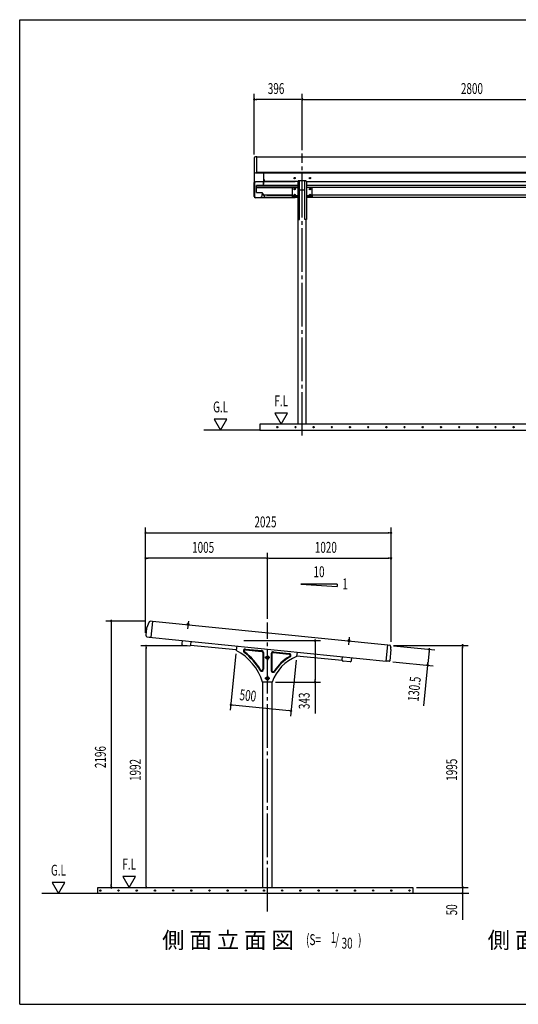
# Model space of a CAD drawing. Extents: x 326 to 12286, y 136 to 8432.
# Drawn here: x 326 to 4439, y 310 to 8432 of the extents above; entities that cross this region are included whole.
import ezdxf
from ezdxf.enums import TextEntityAlignment as Align

# ---------------------------------------------------------------- set-up
doc = ezdxf.new("R2010")
doc.units = 0
doc.header["$LTSCALE"] = 30
doc.header["$MEASUREMENT"] = 0
doc.linetypes.add('1PL-M', pattern=[15, 12, -1, 1, -1])
doc.linetypes.add('1PL-S', pattern=[4, 2.5, -0.5, 0.5, -0.5])
doc.layers.get('0').update_dxf_attribs({"linetype": 'CONTINUOUS'})
for name, color, linetype in [('1PL-M1', 6, '1PL-M'), ('BOLT', 4, 'CONTINUOUS'), ('HARI', 3, 'CONTINUOUS'), ('HASHIRA', 3, 'CONTINUOUS'), ('HATCH', 1, 'CONTINUOUS'), ('HIKIDASHI', 6, 'CONTINUOUS'), ('KERABA', 2, 'CONTINUOUS'), ('KETA', 2, 'CONTINUOUS'), ('KETA_KANAGU', 4, 'CONTINUOUS'), ('KISO', 2, 'CONTINUOUS'), ('SANKAKU', 2, 'CONTINUOUS'), ('SUNPOU', 4, 'CONTINUOUS'), ('U1', 3, 'CONTINUOUS'), ('U2', 4, 'CONTINUOUS'), ('U3', 6, 'CONTINUOUS'), ('WAKUSEN-01', 50, 'CONTINUOUS'), ('ケラバキャップ', 7, 'CONTINUOUS'), ('鼻隠し', 7, 'CONTINUOUS'), ('鼻隠しコ-ナ-', 7, 'CONTINUOUS')]:
    doc.layers.add(name, color=color, linetype=linetype)
doc.styles.add('00', font='ROMANS', dxfattribs={"width": 0.666667, "bigfont": 'BIGFONT'})
doc.styles.add('01', font='ROMANS', dxfattribs={"height": 3, "bigfont": 'BIGFONT'})

msp = doc.modelspace()

# ---------------------------------------------------------------- linework, layer by layer
at = {"color": 0}
for p, q in [((1706.4, 3440.6), (1711, 3444.8)), ((1710.9, 3438.7), (1707.4, 3442.7)), ((1710, 3438.8), (1716, 3444.3)), ((1716.5, 3438.2), (1710.5, 3444.8)), ((1715, 3438.3), (1720.7, 3443.4)), ((1721.9, 3437.8), (1716, 3444.3)), ((1720.1, 3437.8), (1722.1, 3439.7)), ((3033.1, 3306), (3040.2, 3311.2)), ((3035, 3305.7), (3033.4, 3307.9)), ((3040, 3305.2), (3035.5, 3311.3)), ((3038.5, 3305.3), (3045.8, 3310.6)), ((3045, 3304.7), (3040.2, 3311.2)), ((3044.1, 3304.8), (3048.4, 3307.9)), ((3049, 3305.7), (3045.3, 3310.7))]:
    msp.add_line(p, q, dxfattribs=at)
at = {"layer": '1PL-M1'}
for p, q in [((2656, 5000.7), (2656, 7326.5)), ((2368.8, 1075.1), (2368.8, 3460.7))]:
    msp.add_line(p, q, dxfattribs=at)
at = {"layer": 'BOLT'}
for p, q in [((1704.3, 3441.4), (1704.4, 3442.4)), ((1706.4, 3441.2), (1704.3, 3441.4)), ((1704.4, 3442.4), (1705.9, 3442.3)), ((1705.9, 3442.3), (1708.3, 3446.1)), ((1706.2, 3439.2), (1706.4, 3441.2)), ((1721.9, 3437.6), (1706.2, 3439.2)), ((1706.4, 3441.2), (1708.8, 3445)), ((1708.3, 3446.1), (1721.2, 3444.8)), ((1708.8, 3445), (1720.5, 3443.8)), ((1709, 3446), (1709.5, 3450.5)), ((1720.5, 3444.8), (1709, 3446)), ((1711, 3450.8), (1719.5, 3450)), ((1712.4, 3450.2), (1711.9, 3445.7)), ((1712.3, 3450.7), (1712.4, 3451.7)), ((1715.9, 3456.6), (1712.4, 3451.7)), ((1715.9, 3456.6), (1718.3, 3451.1)), ((1718.1, 3449.6), (1717.6, 3445.1)), ((1718.3, 3451.1), (1718.2, 3450.1)), ((1720.9, 3449.3), (1720.5, 3444.8)), ((1720.5, 3443.8), (1722.1, 3439.6)), ((1721.2, 3444.8), (1722.8, 3440.6)), ((1722.1, 3439.6), (1721.9, 3437.6)), ((1724.2, 3439.4), (1722.1, 3439.6)), ((1722.8, 3440.6), (1724.3, 3440.4)), ((1724.3, 3440.4), (1724.2, 3439.4)), ((3031.3, 3309.1), (3031.2, 3308.1)), ((3031.2, 3308.1), (3033.3, 3307.9)), ((3032.8, 3308.9), (3031.3, 3309.1)), ((3035.2, 3312.7), (3032.8, 3308.9)), ((3033.3, 3307.9), (3033.1, 3305.9)), ((3033.1, 3305.9), (3048.8, 3304.3)), ((3035.7, 3311.6), (3033.3, 3307.9)), ((3048.1, 3311.4), (3035.2, 3312.7)), ((3047.4, 3310.5), (3035.7, 3311.6)), ((3036.4, 3317.1), (3036, 3312.6)), ((3036, 3312.6), (3047.4, 3311.5)), ((3046.5, 3316.6), (3037.9, 3317.5)), ((3039.3, 3316.8), (3038.8, 3312.3)), ((3039.3, 3318.3), (3039.2, 3317.3)), ((3042.8, 3323.2), (3039.3, 3318.3)), ((3042.8, 3323.2), (3045.3, 3317.7)), ((3045, 3316.2), (3044.5, 3311.8)), ((3045.2, 3316.7), (3045.3, 3317.7)), ((3047.4, 3311.5), (3047.9, 3316)), ((3049, 3306.3), (3047.4, 3310.5)), ((3049.7, 3307.2), (3048.1, 3311.4)), ((3048.8, 3304.3), (3049, 3306.3)), ((3049, 3306.3), (3051.1, 3306.1)), ((3051.2, 3307.1), (3049.7, 3307.2)), ((3051.1, 3306.1), (3051.2, 3307.1))]:
    msp.add_line(p, q, dxfattribs=at)
at = {"layer": 'BOLT', "color": 6, "linetype": '1PL-S'}
for p, q in [((1717.4, 3471.5), (1711, 3407.7)), ((3044.3, 3338.1), (3037.9, 3274.5))]:
    msp.add_line(p, q, dxfattribs=at)
at = {"layer": 'BOLT'}
for centre, radius, start, end in [((1710.7, 3448.5), 2.37, 46.7082, 121.82033), ((1714.4, 3441.8), 8.6, 64.81279, 103.71573), ((1719.3, 3447.6), 2.37, 46.7082, 121.82033), ((3037.7, 3315.1), 2.37, 46.70133, 121.81346), ((3041.3, 3308.5), 8.6, 64.80593, 103.70886), ((3046.2, 3314.2), 2.37, 46.70133, 121.81346)]:
    msp.add_arc(centre, radius, start, end, dxfattribs=at)
at = {"layer": 'HARI'}
for p, q in [((2112.3, 3232.9), (1735.6, 3270.8)), ((2986.5, 3145), (2609.8, 3182.9))]:
    msp.add_line(p, q, dxfattribs=at)
at = {"layer": 'HASHIRA'}
for p, q in [((2677.8, 7026.1), (2634.2, 7026.1)), ((2623.5, 5095.9), (2623.5, 6783.3)), ((2688.5, 5095.9), (2688.5, 6783.3)), ((2331.3, 1275.1), (2331.3, 2968.1)), ((2406.3, 2968.1), (2406.3, 1275.1))]:
    msp.add_line(p, q, dxfattribs=at)
at = {"layer": 'HASHIRA', "color": 6, "linetype": '1PL-S'}
for p, q in [((2382.1, 3170.1), (2355.6, 3170.1)), ((2368.8, 3183.4), (2368.8, 3156.9)), ((2368.8, 3011.9), (2368.8, 2985.4)), ((2382.1, 2998.6), (2355.6, 2998.6))]:
    msp.add_line(p, q, dxfattribs=at)
at = {"layer": 'HASHIRA'}
for centre, radius in [((2368.8, 3170.1), 7.25), ((2368.8, 3170.1), 5), ((2368.8, 3170.1), 4), ((2368.8, 2998.6), 7.25), ((2368.8, 2998.6), 5), ((2368.8, 2998.6), 4)]:
    msp.add_circle(centre, radius, dxfattribs=at)
at = {"layer": 'HATCH'}
for centre in [(2450.1, 5070.9), (2600.1, 5070.9), (2750.1, 5070.9), (2900.1, 5070.9), (3050.1, 5070.9), (3200.1, 5070.9), (3350.1, 5070.9), (3500.1, 5070.9), (3650.1, 5070.9), (3800.1, 5070.9), (3950.1, 5070.9), (4100.1, 5070.9), (4250.1, 5070.9), (4400.1, 5070.9), (991, 1248.3), (1141, 1248.3), (1291, 1248.3), (1441, 1248.3), (1591, 1248.3), (1741, 1248.3), (1891, 1248.3), (2041, 1248.3), (2191, 1248.3), (2341, 1248.3), (2491, 1248.3), (2641, 1248.3), (2791, 1248.3), (2941, 1248.3), (3091, 1248.3), (3241, 1248.3), (3391, 1248.3), (3541, 1248.3)]:
    msp.add_circle(centre, 5, dxfattribs=at)
for centre, start, end in [((2450.1, 5070.9), 0, 180), ((2450.1, 5070.9), 180, 0), ((2600.1, 5070.9), 0, 180), ((2600.1, 5070.9), 180, 0), ((2750.1, 5070.9), 0, 180), ((2750.1, 5070.9), 180, 0), ((2900.1, 5070.9), 0, 180), ((2900.1, 5070.9), 180, 0), ((3050.1, 5070.9), 0, 180), ((3050.1, 5070.9), 180, 0), ((3200.1, 5070.9), 0, 180), ((3200.1, 5070.9), 180, 0), ((3350.1, 5070.9), 0, 180), ((3350.1, 5070.9), 180, 0), ((3500.1, 5070.9), 0, 180), ((3500.1, 5070.9), 180, 0), ((3650.1, 5070.9), 0, 180), ((3650.1, 5070.9), 180, 0), ((3800.1, 5070.9), 0, 180), ((3800.1, 5070.9), 180, 0), ((3950.1, 5070.9), 0, 180), ((3950.1, 5070.9), 180, 0), ((4100.1, 5070.9), 0, 180), ((4100.1, 5070.9), 180, 0), ((4250.1, 5070.9), 0, 180), ((4250.1, 5070.9), 180, 0), ((4400.1, 5070.9), 0, 180), ((4400.1, 5070.9), 180, 0), ((991, 1248.3), 0, 180), ((991, 1248.3), 180, 0), ((1141, 1248.3), 0, 180), ((1141, 1248.3), 180, 0), ((1291, 1248.3), 0, 180), ((1291, 1248.3), 180, 0), ((1441, 1248.3), 0, 180), ((1441, 1248.3), 180, 0), ((1591, 1248.3), 0, 180), ((1591, 1248.3), 180, 0), ((1741, 1248.3), 0, 180), ((1741, 1248.3), 180, 0), ((1891, 1248.3), 0, 180), ((1891, 1248.3), 180, 0), ((2041, 1248.3), 0, 180), ((2041, 1248.3), 180, 0), ((2191, 1248.3), 0, 180), ((2191, 1248.3), 180, 0), ((2341, 1248.3), 0, 180), ((2341, 1248.3), 180, 0), ((2491, 1248.3), 0, 180), ((2491, 1248.3), 180, 0), ((2641, 1248.3), 0, 180), ((2641, 1248.3), 180, 0), ((2791, 1248.3), 0, 180), ((2791, 1248.3), 180, 0), ((2941, 1248.3), 0, 180), ((2941, 1248.3), 180, 0), ((3091, 1248.3), 0, 180), ((3091, 1248.3), 180, 0), ((3241, 1248.3), 0, 180), ((3241, 1248.3), 180, 0), ((3391, 1248.3), 0, 180), ((3391, 1248.3), 180, 0), ((3541, 1248.3), 0, 180), ((3541, 1248.3), 180, 0)]:
    msp.add_arc(centre, 2.5, start, end, dxfattribs=at)
at = {"layer": 'KERABA'}
for p, q in [((3362.5, 3271.8), (1421.2, 3466.8)), ((1392.5, 3340.5), (1392.3, 3338.5)), ((1392.3, 3338.5), (3349.4, 3141.9))]:
    msp.add_line(p, q, dxfattribs=at)
at = {"layer": 'KETA'}
for p, q in [((2315.5, 7098.3), (2597, 7098.3)), ((2336, 7117.1), (2341, 7109)), ((2341, 7109), (2341, 7098.3)), ((2622.5, 7098.3), (2341, 7098.3)), ((2622.5, 7102.9), (2622.5, 7098.3)), ((2689.5, 7102.9), (2622.5, 7102.9)), ((2689.5, 7098.3), (2689.5, 7102.9)), ((2689.5, 7098.3), (5422.5, 7098.3)), ((2621.2, 7065.1), (2278, 7065.1)), ((2278, 7007.1), (2278, 7065.1)), ((2278, 7065.1), (2621.2, 7065.1)), ((2621.2, 7047.9), (2278, 7047.9)), ((2278, 7047.9), (2621.2, 7047.9)), ((2278, 7007.1), (2322, 7007.1)), ((2322, 7007.1), (2341, 6976.3)), ((2341, 6984.3), (2341, 6965.6)), ((2574, 6984.3), (2341, 6984.3)), ((2364, 6984.3), (2574, 6984.3)), ((2574, 6984.3), (2574, 6965.6)), ((5421.2, 7065.1), (2690.8, 7065.1)), ((5421.2, 7047.9), (2690.8, 7047.9)), ((2738, 6984.3), (2738, 6965.6)), ((5374, 6984.3), (2738, 6984.3)), ((2315.5, 6965.6), (2597, 6965.6)), ((2621.2, 6965.6), (2341, 6965.6)), ((5422.5, 6965.6), (2689.5, 6965.6)), ((1665.6, 3311.1), (1662.7, 3282.4)), ((1669.7, 3273.9), (1728.8, 3267.9)), ((1737.3, 3274.9), (1740.2, 3303.6)), ((2985.6, 3149.4), (2988.5, 3178.2)), ((3063.1, 3170.7), (3060.3, 3141.9)), ((3051.7, 3135), (2992.6, 3140.9))]:
    msp.add_line(p, q, dxfattribs=at)
for centre in [(2593, 7124.7), (2719, 7124.7)]:
    msp.add_circle(centre, 6, dxfattribs=at)
for centre, start, end in [((1670.5, 3281.6), 174.26083, 264.26083), ((1729.6, 3275.7), 264.26083, 354.26083), ((2993.4, 3148.7), 174.26083, 264.26083), ((3052.5, 3142.7), 264.26083, 354.26083)]:
    msp.add_arc(centre, 7.8, start, end, dxfattribs=at)
at = {"layer": 'KETA_KANAGU'}
for p, q in [((2577, 6971), (2577, 7047.9)), ((2621, 7047.9), (2621, 7019.3)), ((2691, 7047.9), (2691, 7019.3)), ((2735, 7047.9), (2735, 6971)), ((2621.2, 6978.4), (2577, 6978.4)), ((2621.2, 6971), (2577, 6971)), ((2735, 6978.4), (2690.8, 6978.4)), ((2735, 6971), (2690.8, 6971)), ((3598.8, 1275.1), (4023.8, 1275.1))]:
    msp.add_line(p, q, dxfattribs=at)
for centre in [(2593, 7034.9), (2593, 6985.1), (2719, 7034.9), (2719, 6985.1)]:
    msp.add_circle(centre, 6, dxfattribs=at)
at = {"layer": 'KISO'}
for p, q in [((2306, 5095.9), (2306, 5045.9)), ((6246, 5095.9), (2306, 5095.9)), ((2306, 5045.9), (6246, 5045.9)), ((968.8, 1275.1), (3568.8, 1275.1)), ((968.8, 1225.1), (968.8, 1275.1)), ((3568.8, 1225.1), (968.8, 1225.1)), ((3568.8, 1275.1), (3568.8, 1225.1))]:
    msp.add_line(p, q, dxfattribs=at)
at = {"layer": 'SANKAKU'}
for p, q in [((2115.6, 3265.9), (2112, 3229.9)), ((2187.9, 3235.1), (2322.3, 3221.5)), ((2188.5, 3241), (2322.9, 3227.5)), ((2331.3, 3211.6), (2331.3, 3074)), ((2337.3, 3211.6), (2337.3, 3074)), ((2400.3, 3202), (2400.3, 3064.8)), ((2406.3, 3202), (2406.3, 3064.8)), ((2417.3, 3212), (2547.4, 3198.9)), ((2417.9, 3218), (2548, 3204.9)), ((2613.1, 3215.9), (2609.5, 3179.9)), ((2328.7, 2967.4), (2330.8, 2968.1)), ((2406.9, 2968.1), (2330.8, 2968.1)), ((2409, 2967.4), (2406.8, 2968.1))]:
    msp.add_line(p, q, dxfattribs=at)
at = {"layer": 'SANKAKU', "color": 6, "linetype": '1PL-S'}
for p, q in [((2388.8, 3170.1), (2348.8, 3170.1)), ((2368.8, 3190.1), (2368.8, 3150.1)), ((2368.8, 3018.6), (2368.8, 2978.6)), ((2388.8, 2998.6), (2348.8, 2998.6))]:
    msp.add_line(p, q, dxfattribs=at)
at = {"layer": 'SANKAKU'}
for centre, radius in [((2368.8, 3170.1), 12.5), ((2368.8, 3170.1), 11), ((2368.8, 3170.1), 6), ((2368.8, 2998.6), 12.5), ((2368.8, 2998.6), 11), ((2368.8, 2998.6), 6)]:
    msp.add_circle(centre, radius, dxfattribs=at)
for centre, radius, start, end in [((1899, 2833.5), 450, 17.30832, 61.75632), ((2186.9, 3225.1), 16, 84.26083, 233.68669), ((2186.9, 3225.1), 10, 84.26083, 233.68669), ((1899, 2833.5), 470, 29.66617, 53.68669), ((1899, 2833.5), 476, 29.66617, 53.68669), ((2321.3, 3211.6), 10, 0, 84.26083), ((2321.3, 3211.6), 16, 0, 84.26083), ((2416.3, 3202), 16, 84.26083, 180), ((2416.3, 3202), 10, 84.26083, 180), ((2740.6, 2855.4), 350, 112.00508, 161.34429), ((2740.6, 2855.4), 376, 120.21498, 147.15323), ((2740.6, 2855.4), 370, 120.21498, 147.15323), ((2546.4, 3189), 10, 300.21498, 84.26083), ((2546.4, 3189), 16, 300.21498, 84.26083), ((2321.3, 3074), 16, 209.66617, 0), ((2321.3, 3074), 10, 209.66617, 0), ((2416.3, 3064.8), 16, 180, 327.15323), ((2416.3, 3064.8), 10, 180, 327.15323)]:
    msp.add_arc(centre, radius, start, end, dxfattribs=at)
at = {"layer": 'SUNPOU'}
for p, q in [((2260, 7319.3), (2260, 7818.7)), ((2656, 7356.5), (2656, 7818.7)), ((2656, 7356.5), (2656, 7818.7)), ((2656, 7440), (2656, 7818.7)), ((2271.2, 7773.7), (2282.5, 7773.7)), ((2641, 7773.7), (2275, 7773.7)), ((2644.8, 7773.7), (2633.5, 7773.7)), ((2644.8, 7773.7), (2633.5, 7773.7)), ((2667.3, 7773.7), (2678.5, 7773.7)), ((2671, 7773.7), (5441, 7773.7)), ((1930.5, 5135.9), (1982.5, 5045.9)), ((2034.5, 5135.9), (1930.5, 5135.9)), ((1982.5, 5045.9), (2034.5, 5135.9)), ((2534.6, 5185.9), (2430.6, 5185.9)), ((2430.6, 5185.9), (2482.6, 5095.9)), ((2482.6, 5095.9), (2534.6, 5185.9)), ((1363.8, 3373.4), (1363.8, 4244.3)), ((3388.4, 3300.2), (3388.4, 4244.3)), ((1375.1, 4199.3), (1386.3, 4199.3)), ((1378.8, 4199.3), (3373.4, 4199.3)), ((3377.1, 4199.3), (3365.9, 4199.3)), ((1363.8, 3373.4), (1363.8, 4034.3)), ((1375.1, 3989.3), (1386.3, 3989.3)), ((2353.8, 3989.3), (1378.8, 3989.3)), ((2357.6, 3989.3), (2346.3, 3989.3)), ((2368.8, 3490.7), (2368.8, 4034.3)), ((2368.8, 3490.7), (2368.8, 4034.3)), ((2380.1, 3989.3), (2391.3, 3989.3)), ((2383.8, 3989.3), (3373.4, 3989.3)), ((3377.1, 3989.3), (3365.9, 3989.3)), ((3388.4, 3300.2), (3388.4, 4034.3)), ((2944.9, 3776.7), (2644.9, 3776.7)), ((2644.9, 3776.7), (2944.9, 3756.7)), ((2944.9, 3776.7), (2944.9, 3756.7)), ((1367, 3471.2), (1036.1, 3471.2)), ((1081.1, 3459.9), (1081.1, 3448.7)), ((1081.1, 3456.2), (1081.1, 1290.1)), ((1706.5, 3267.1), (1323.7, 3267.1)), ((1368.7, 3255.9), (1368.7, 3244.6)), ((1368.7, 1290.1), (1368.7, 3252.1)), ((2174.2, 3310.5), (2807.5, 3310.5)), ((2762.5, 3299.3), (2762.5, 3288)), ((2762.5, 3295.5), (2762.5, 2983.1)), ((3408.2, 3267.2), (3748.6, 3233)), ((3408.4, 3270.2), (4023.8, 3270.2)), ((3978.8, 3258.9), (3978.8, 3247.7)), ((3978.8, 1290.1), (3978.8, 3255.2)), ((2109, 3200.1), (2062.4, 2736.5)), ((3702.3, 3222.6), (3692.3, 3122.6)), ((3702.7, 3226.3), (3701.6, 3215.1)), ((2606.5, 3150.1), (2559.9, 2686.5)), ((3404.1, 3136.4), (3735.5, 3103.1)), ((3690.8, 3107.6), (3657.1, 2772.9)), ((3691.9, 3118.8), (3693, 3130)), ((2436.9, 2968.1), (2807.5, 2968.1)), ((2762.5, 2979.4), (2762.5, 2990.6)), ((2762.5, 2968.1), (2762.5, 2708.8)), ((2078.1, 2780.1), (2089.3, 2779)), ((2081.8, 2779.8), (2549.5, 2732.8)), ((2553.2, 2732.4), (2542, 2733.5)), ((593.4, 1315.1), (645.3, 1225.1)), ((697.3, 1315.1), (593.4, 1315.1)), ((645.3, 1225.1), (697.3, 1315.1)), ((1176.7, 1365.1), (1228.7, 1275.1)), ((1280.7, 1365.1), (1176.7, 1365.1)), ((1228.7, 1275.1), (1280.7, 1365.1)), ((3978.8, 1290.1), (3978.8, 1305.1)), ((998.8, 1275.1), (1413.7, 1275.1)), ((998.8, 1275.1), (1126.1, 1275.1)), ((1081.1, 1286.4), (1081.1, 1297.6)), ((1368.7, 1286.4), (1368.7, 1297.6)), ((3598.8, 1275.1), (4023.8, 1275.1)), ((3948.8, 1225.1), (3933.8, 1225.1)), ((3978.8, 1286.4), (3978.8, 1297.6)), ((3978.8, 1286.4), (3978.8, 1297.6)), ((3978.8, 1275.1), (3978.8, 1225.1)), ((3978.8, 1213.9), (3978.8, 1202.6)), ((3978.8, 1210.1), (3978.8, 1008))]:
    msp.add_line(p, q, dxfattribs=at)
for centre, radius, start, end in [((2260, 7773.7), 5.62, 0, 180), ((2260, 7773.7), 5.62, 180, 0), ((2656, 7773.7), 5.62, 0, 180), ((2656, 7773.7), 5.62, 0, 180), ((2656, 7773.7), 5.62, 0, 180), ((2656, 7773.7), 5.62, 180, 0), ((2656, 7773.7), 5.62, 180, 0), ((2656, 7773.7), 5.62, 180, 0), ((1363.8, 4199.3), 5.62, 0, 180), ((1363.8, 4199.3), 5.62, 180, 0), ((3388.4, 4199.3), 5.62, 0, 180), ((3388.4, 4199.3), 5.62, 180, 0), ((1363.8, 3989.3), 5.62, 0, 180), ((1363.8, 3989.3), 5.62, 180, 0), ((2368.8, 3989.3), 5.62, 0, 180), ((2368.8, 3989.3), 5.62, 0, 180), ((2368.8, 3989.3), 5.62, 180, 0), ((2368.8, 3989.3), 5.62, 180, 0), ((3388.4, 3989.3), 5.62, 0, 180), ((3388.4, 3989.3), 5.62, 180, 0), ((1081.1, 3471.2), 5.62, 90, 270), ((1081.1, 3471.2), 5.62, 270, 90), ((1368.7, 3267.1), 5.62, 90, 270), ((1368.7, 3267.1), 5.62, 270, 90), ((2762.5, 3310.5), 5.62, 90, 270), ((2762.5, 3310.5), 5.62, 270, 90), ((3978.8, 3270.2), 5.62, 90, 270), ((3978.8, 3270.2), 5.62, 270, 90), ((3703.8, 3237.5), 5.63, 84.26426, 264.26426), ((3703.8, 3237.5), 5.63, 264.26426, 84.26426), ((3690.8, 3107.6), 5.63, 84.26426, 264.26426), ((3690.8, 3107.6), 5.63, 264.26426, 84.26426), ((2762.5, 2968.1), 5.62, 90, 270), ((2762.5, 2968.1), 5.62, 270, 90), ((2066.9, 2781.3), 5.63, 354.26083, 174.26083), ((2066.9, 2781.3), 5.63, 174.26083, 354.26083), ((2564.4, 2731.3), 5.63, 354.26083, 174.26083), ((2564.4, 2731.3), 5.63, 174.26083, 354.26083), ((1081.1, 1275.1), 5.62, 90, 270), ((1081.1, 1275.1), 5.62, 270, 90), ((1368.7, 1275.1), 5.62, 90, 270), ((1368.7, 1275.1), 5.62, 270, 90), ((3978.8, 1275.1), 5.62, 90, 270), ((3978.8, 1275.1), 5.62, 90, 270), ((3978.8, 1225.1), 5.62, 90, 270), ((3978.8, 1275.1), 5.62, 270, 90), ((3978.8, 1275.1), 5.62, 270, 90), ((3978.8, 1225.1), 5.62, 270, 90)]:
    msp.add_arc(centre, radius, start, end, dxfattribs=at)
at = {"layer": 'U1'}
for p, q in [((2621.2, 7098.3), (2621.2, 6783.3)), ((2634.2, 6783.3), (2634.2, 7102.9)), ((2677.8, 6783.3), (2677.8, 7102.9)), ((2690.8, 7098.3), (2690.8, 6783.3)), ((2621.2, 6783.3), (2634.2, 6783.3)), ((2690.8, 6783.3), (2677.8, 6783.3))]:
    msp.add_line(p, q, dxfattribs=at)
at = {"layer": 'U2'}
for p, q in [((2261, 7174.6), (2261, 6976.3)), ((2336, 7166.5), (2336, 7076.2)), ((2262, 7084.2), (2262, 6976.3)), ((2334, 7095.2), (2272, 7095.2)), ((2334, 7094.2), (2272, 7094.2)), ((2334, 7083.2), (2334, 7076.2)), ((2334, 7083.2), (2336, 7083.2)), ((2335, 7093.2), (2335, 7076.2)), ((2272, 6966.3), (2318, 6966.3)), ((2272, 6965.3), (2318, 6965.3)), ((2282, 6966.3), (2282, 6965.3)), ((2311, 6967.3), (2318, 6967.3)), ((2311, 6967.3), (2311, 6966.3))]:
    msp.add_line(p, q, dxfattribs=at)
for centre, radius, start, end in [((2272, 7084.2), 11, 90, 180), ((2272, 7084.2), 10, 90, 180), ((2334, 7093.2), 2, 0, 90), ((2334, 7093.2), 1, 0, 90), ((2335, 7076.2), 1, 180, 0), ((2272, 6976.3), 11, 180, 270), ((2272, 6976.3), 10, 180, 270), ((2318, 6966.3), 1, 270, 90)]:
    msp.add_arc(centre, radius, start, end, dxfattribs=at)
at = {"layer": 'U3'}
for p, q in [((2306, 5045.9), (1844.6, 5045.9)), ((968.8, 1225.1), (507.5, 1225.1)), ((4030.2, 1225.1), (3568.8, 1225.1))]:
    msp.add_line(p, q, dxfattribs=at)
at = {"layer": 'WAKUSEN-01'}
for p, q in [((325.5, 8431.5), (12286.5, 8431.5)), ((325.5, 310.5), (325.5, 8431.5)), ((325.5, 310.5), (12286.5, 310.5))]:
    msp.add_line(p, q, dxfattribs=at)
at = {"layer": 'ケラバキャップ'}
for p, q in [((2259.9, 6973.5), (2259.9, 7088.9)), ((2337.9, 7070.7), (2337, 7065.1)), ((2337.9, 7068.2), (2337.4, 7065.1)), ((2337.9, 7068.2), (2337.9, 7096.9)), ((2326.4, 7000), (2321, 6966.9)), ((2326.7, 6999.5), (2321, 6964.4)), ((2320, 6963.5), (2269.9, 6963.5)), ((2320, 6966), (2318.9, 6966)), ((3349.4, 3141.9), (3362.8, 3274.8)), ((3362.8, 3274.8), (3377.6, 3273.3)), ((3382, 3269.4), (3386, 3252)), ((3387, 3235.8), (3377.6, 3142.1)), ((3374.3, 3139.4), (3349.4, 3141.9))]:
    msp.add_line(p, q, dxfattribs=at)
for centre, radius, start, end in [((2269.9, 7088.9), 10, 152.87325, 180), ((2335.9, 7096.9), 2, 0, 87.13402), ((2269.9, 6976), 10, 180, 255.13968), ((2269.9, 6973.5), 10, 180, 270), ((2320, 6967), 1, 270, 350.81624), ((2320, 6964.5), 1, 270, 350.81624), ((3377.1, 3268.3), 5, 12.91266, 84.26426), ((3337.2, 3240.8), 50, 354.26426, 12.91266), ((3374.6, 3142.4), 3, 264.26426, 354.26426)]:
    msp.add_arc(centre, radius, start, end, dxfattribs=at)
at = {"layer": '鼻隠し'}
for p, q in [((2282, 7166.5), (2282, 7299.9)), ((2282, 7299.9), (6246, 7299.9)), ((6246, 7171.7), (2282, 7171.7)), ((6246, 7166.5), (2282, 7166.5)), ((1371.1, 3413.5), (1365.2, 3354.3)), ((1393.8, 3464), (1371.1, 3413.5)), ((1421.4, 3468.8), (1404.9, 3470.4)), ((1421.4, 3468.8), (1408.4, 3338.9)), ((1375, 3342.3), (1408.4, 3338.9))]:
    msp.add_line(p, q, dxfattribs=at)
for centre, start, end in [((1403.8, 3459.5), 84.26426, 155.82931), ((1376.1, 3353.2), 174.26426, 264.26426)]:
    msp.add_arc(centre, 11, start, end, dxfattribs=at)
at = {"layer": '鼻隠しコ-ナ-'}
for p, q in [((2260, 7289.3), (2260, 7179.4)), ((2282, 7301.3), (2272, 7301.3)), ((2282, 7299.9), (2282, 7301.3)), ((2272, 7167.4), (2282, 7167.4))]:
    msp.add_line(p, q, dxfattribs=at)
for centre, start, end in [((2272, 7289.3), 90, 180), ((2272, 7179.4), 180, 270)]:
    msp.add_arc(centre, 12, start, end, dxfattribs=at)

# ---------------------------------------------------------------- texts
at = {"layer": 'HIKIDASHI', "style": '01'}
for s, p in [('側 面 立 面 図', (2586.8, 772.2)), ('側 面 断 面 図', (5271.5, 772.6))]:
    msp.add_text(s, height=135, dxfattribs=at).set_placement(p, align=Align.RIGHT)
at = {"layer": 'HIKIDASHI', "style": '00', "width": 0.67}
for s, p in [('(S=', (2688, 798.9)), ('1', (2891.3, 816.5)), ('/', (2928.6, 798.9)), (')', (3117.3, 798.9)), ('30', (2980.7, 769.5))]:
    msp.add_text(s, height=90, dxfattribs=at).set_placement(p)
at = {"layer": 'SUNPOU', "style": '00', "width": 0.666667}
for s, p in [('396', (2372.3, 7818.7)), ('2025', (2261.8, 4244.3)), ('1005', (1747.8, 4034.3)), ('1020', (2760, 4034.3))]:
    msp.add_text(s, height=90, dxfattribs=at).set_placement(p)
msp.add_text('2800', height=90, dxfattribs=at).set_placement((4056, 7863.7), align=Align.MIDDLE_CENTER)
for s, p in [('G.L', (1982.5, 5225.9)), ('F.L', (2482.6, 5275.9)), ('10', (2794.9, 3866.7)), ('1', (3009.5, 3766.7)), ('G.L', (645.3, 1405.1)), ('F.L', (1228.7, 1455.1))]:
    msp.add_text(s, height=90, dxfattribs=at).set_placement(p, align=Align.MIDDLE)
for s, rotation, p in [('130.5', 84.26426, (3615.2, 2805.1)), ('500', 354.26083, (2135.9, 2819.6)), ('343', 90, (2717.5, 2745.3)), ('2196', 90, (1036.1, 2258.9)), ('1992', 90, (1323.7, 2152.6)), ('1995', 90, (3933.8, 2154.1)), ('50', 90, (3933.8, 1044.4))]:
    msp.add_text(s, height=90, rotation=rotation, dxfattribs=at).set_placement(p)

doc.saveas('drawing.dxf')
